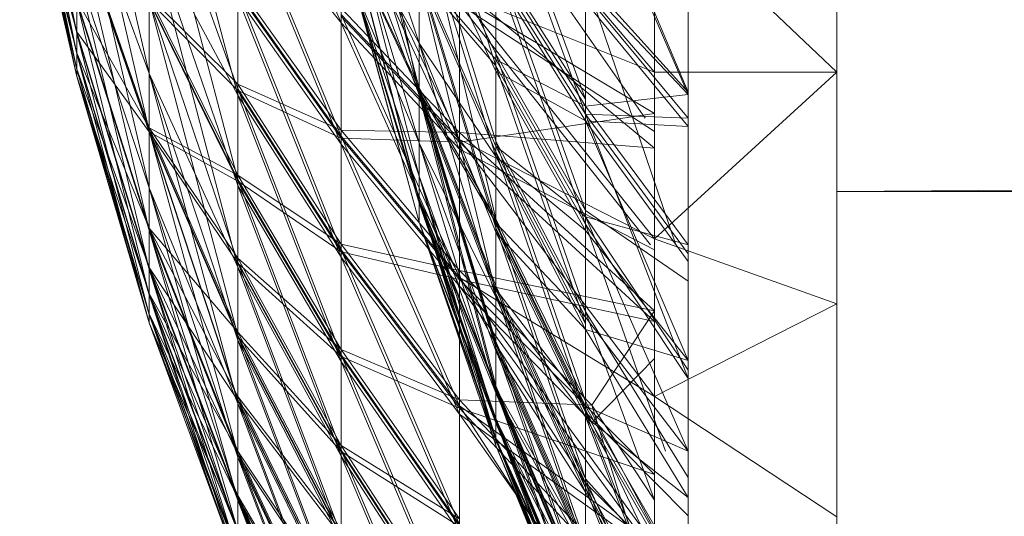
# Model space of a CAD drawing. Units: inches. Extents: x 23778 to 30498, y -2212 to 2540.
# Drawn here: x 28861 to 28874, y 7 to 14 of the extents above; entities that cross this region are included whole.
import ezdxf

# ---------------------------------------------------------------- set-up
doc = ezdxf.new("R2010")
doc.units = ezdxf.units.IN
doc.header["$MEASUREMENT"] = 0

msp = doc.modelspace()

# ---------------------------------------------------------------- linework, layer by layer
at = {"lineweight": 9}
for p, q in [((28871.621, 11.723), (28871.621, 18.927)), ((29801.621, 18.927), (28871.621, 11.723)), ((28861.379, 13.859), (28860.611, 17.757)), ((28862.358, 13.314), (28861.379, 17.549)), ((28863.549, 13.021), (28862.358, 17.556)), ((28861.379, 13.579), (28860.613, 17.413)), ((28864.942, 13.997), (28863.549, 17.25)), ((28861.379, 13.859), (28860.611, 17.094)), ((28861.379, 13.366), (28860.611, 17.094)), ((28861.379, 13.876), (28860.613, 17.107)), ((28865.143, 17.048), (28865.993, 13.027)), ((28861.379, 13.592), (28860.611, 16.893)), ((28861.379, 13.579), (28860.613, 16.884)), ((28861.379, 13.274), (28860.613, 16.884)), ((28861.379, 13.366), (28860.611, 16.723)), ((28861.379, 13.277), (28860.611, 16.723)), ((28861.379, 13.374), (28860.613, 16.729)), ((28861.379, 13.876), (28860.613, 16.729)), ((28862.358, 12.54), (28861.379, 16.78)), ((28861.379, 13.277), (28860.611, 16.656)), ((28861.379, 13.592), (28860.611, 16.656)), ((28861.379, 13.274), (28860.613, 16.653)), ((28861.379, 13.374), (28860.613, 16.653)), ((28867.025, 13.418), (28865.993, 16.681)), ((28871.621, 16.649), (28871.621, 13.33)), ((28863.549, 13.106), (28862.358, 16.446)), ((28863.549, 11.883), (28862.358, 16.446)), ((28865.993, 13.116), (28865.143, 16.439)), ((28869.163, 13.33), (28866.537, 16.443)), ((28869.621, 13.061), (28868.236, 16.339)), ((28865.143, 16.317), (28865.993, 13.722)), ((28869.038, 12.71), (28866.537, 16.302)), ((28867.025, 16.283), (28868.236, 12.968)), ((28868.236, 16.233), (28869.621, 13.031)), ((28868.236, 12.766), (28867.025, 16.096)), ((28862.358, 13.314), (28861.379, 15.981)), ((28862.358, 11.77), (28861.379, 15.981)), ((28864.942, 12.47), (28863.549, 15.852)), ((28866.537, 12.422), (28864.942, 15.847)), ((28865.143, 15.797), (28865.993, 13.075)), ((28864.942, 13.997), (28863.549, 15.754)), ((28864.942, 12.363), (28863.549, 15.754)), ((28866.537, 12.294), (28864.942, 15.728)), ((28864.942, 15.728), (28864.942, 13.997)), ((28867.025, 13.577), (28865.993, 15.737)), ((28867.025, 12.4), (28865.993, 15.737)), ((28865.993, 15.737), (28865.993, 13.116)), ((28865.993, 15.737), (28867.025, 11.356)), ((28871.621, 13.33), (28869.163, 15.677)), ((28869.163, 15.677), (28869.163, 13.33)), ((28867.025, 12.193), (28865.993, 15.543)), ((28865.993, 13.722), (28865.993, 15.543)), ((28867.025, 13.346), (28865.993, 15.543)), ((28862.358, 12.58), (28861.379, 15.391)), ((28862.358, 12.54), (28861.379, 15.359)), ((28862.358, 11.201), (28861.379, 15.359)), ((28862.358, 12.527), (28861.379, 15.348)), ((28861.379, 15.348), (28861.379, 13.876)), ((28863.549, 13.021), (28862.358, 15.261)), ((28863.549, 11.805), (28862.358, 15.261)), ((28863.549, 10.701), (28862.358, 15.261)), ((28862.358, 15.261), (28862.358, 13.314)), ((28865.993, 11.929), (28865.143, 15.264)), ((28865.143, 15.264), (28865.993, 13.027)), ((28865.143, 15.238), (28865.993, 12.38)), ((28865.143, 15.238), (28865.993, 13.722)), ((28865.993, 11.619), (28865.143, 14.919)), ((28865.993, 11.619), (28865.143, 14.919)), ((28865.993, 13.116), (28865.143, 14.919)), ((28865.993, 11.602), (28865.143, 14.899)), ((28865.993, 13.075), (28865.143, 14.899)), ((28868.236, 11.465), (28867.025, 14.875)), ((28867.025, 13.577), (28867.025, 14.875)), ((28867.025, 14.875), (28868.236, 12.968)), ((28862.358, 11.77), (28861.379, 14.739)), ((28862.358, 10.676), (28861.379, 14.739)), ((28861.379, 14.739), (28861.379, 13.859)), ((28868.236, 12.875), (28867.025, 14.795)), ((28867.025, 13.504), (28867.025, 14.795)), ((28869.621, 13.031), (28869.621, 14.808)), ((28867.025, 11.298), (28865.993, 14.695)), ((28865.993, 13.075), (28865.993, 14.695)), ((28867.025, 13.504), (28865.993, 14.695)), ((28867.025, 12.335), (28865.993, 14.695)), ((28865.993, 14.631), (28867.025, 10.347)), ((28867.025, 13.418), (28865.993, 14.631)), ((28867.025, 11.231), (28865.993, 14.631)), ((28867.025, 12.258), (28865.993, 14.631)), ((28868.236, 11.281), (28867.025, 14.701)), ((28868.236, 12.766), (28867.025, 14.701)), ((28867.025, 14.701), (28867.025, 13.418)), ((28868.236, 12.674), (28867.025, 14.622)), ((28867.025, 14.622), (28867.025, 13.346)), ((28869.621, 13.061), (28868.236, 14.597)), ((28868.236, 14.597), (28868.236, 12.968)), ((28868.236, 14.597), (28869.454, 11.005)), ((28864.942, 12.55), (28863.549, 14.502)), ((28863.549, 13.171), (28863.549, 14.502)), ((28869.163, 12.307), (28866.537, 14.487)), ((28866.537, 14.487), (28866.537, 12.518)), ((28868.236, 12.875), (28868.236, 14.497)), ((28869.621, 13.031), (28868.236, 14.497)), ((28863.549, 11.942), (28862.358, 14.355)), ((28863.549, 13.171), (28862.358, 14.355)), ((28862.358, 12.58), (28862.358, 14.355)), ((28864.942, 12.47), (28863.549, 14.433)), ((28864.942, 10.936), (28863.549, 14.433)), ((28863.549, 14.433), (28863.549, 13.106)), ((28864.942, 12.443), (28863.549, 14.41)), ((28863.549, 13.085), (28863.549, 14.41)), ((28864.942, 12.363), (28863.549, 14.341)), ((28864.942, 10.837), (28863.549, 14.341)), ((28863.549, 14.341), (28863.549, 13.021)), ((28865.143, 14.444), (28865.993, 11.619)), ((28865.143, 14.444), (28865.993, 11.309)), ((28865.143, 14.444), (28865.993, 11.619)), ((28865.993, 11.308), (28865.143, 14.437)), ((28865.143, 14.429), (28865.993, 11.308)), ((28865.143, 14.429), (28865.993, 11.929)), ((28865.993, 11.309), (28865.143, 14.423)), ((28865.143, 14.423), (28865.993, 11.566)), ((28865.143, 14.423), (28865.993, 12.38)), ((28869.163, 13.33), (28866.537, 14.386)), ((28869.163, 11.084), (28866.537, 14.386)), ((28866.537, 12.422), (28866.537, 14.386)), ((28869.163, 12.774), (28866.537, 14.352)), ((28866.537, 14.352), (28866.537, 12.39)), ((28868.236, 12.766), (28868.236, 14.38)), ((28868.236, 14.38), (28869.621, 12.71)), ((28862.358, 11.23), (28861.379, 14.304)), ((28862.358, 12.58), (28861.379, 14.304)), ((28861.379, 13.592), (28861.379, 14.304)), ((28862.358, 11.201), (28861.379, 14.281)), ((28862.358, 10.329), (28861.379, 14.281)), ((28861.379, 14.281), (28861.379, 13.579)), ((28863.549, 11.883), (28862.358, 14.306)), ((28863.549, 10.771), (28862.358, 14.306)), ((28863.549, 9.78), (28862.358, 14.306)), ((28862.358, 14.306), (28862.358, 12.54)), ((28863.549, 11.864), (28862.358, 14.289)), ((28863.549, 13.085), (28862.358, 14.289)), ((28862.358, 12.527), (28862.358, 14.289)), ((28869.109, 11.005), (28866.537, 14.251)), ((28869.163, 12.53), (28866.537, 14.251)), ((28866.537, 12.294), (28866.537, 14.251)), ((28868.236, 14.281), (28868.236, 12.674)), ((28868.236, 14.281), (28869.621, 12.598)), ((28866.537, 12.518), (28864.942, 14.196)), ((28864.942, 12.55), (28864.942, 14.196)), ((28866.537, 10.565), (28864.942, 14.111)), ((28866.537, 12.422), (28864.942, 14.111)), ((28864.942, 14.111), (28864.942, 12.47)), ((28866.537, 12.39), (28864.942, 14.082)), ((28864.942, 12.443), (28864.942, 14.082)), ((28866.537, 10.445), (28864.942, 13.997)), ((28866.537, 12.294), (28864.942, 13.997)), ((28864.942, 13.997), (28864.942, 12.363)), ((28862.358, 12.527), (28861.379, 13.876)), ((28862.358, 10.698), (28861.379, 13.876)), ((28861.379, 13.374), (28861.379, 13.876)), ((28862.358, 10.676), (28861.379, 13.859)), ((28862.358, 10.065), (28861.379, 13.859)), ((28861.379, 13.859), (28861.379, 13.366)), ((28865.993, 12.38), (28865.993, 13.722)), ((28867.025, 11.174), (28865.993, 13.722)), ((28867.025, 12.193), (28865.993, 13.722)), ((28865.993, 13.722), (28867.025, 10.299)), ((28862.358, 10.345), (28861.379, 13.592)), ((28862.358, 11.23), (28861.379, 13.592)), ((28861.379, 13.277), (28861.379, 13.592)), ((28862.358, 10.329), (28861.379, 13.579)), ((28862.358, 9.95), (28861.379, 13.579)), ((28861.379, 13.579), (28861.379, 13.274)), ((28868.236, 10.103), (28867.025, 13.577)), ((28868.236, 11.465), (28867.025, 13.577)), ((28867.025, 13.577), (28867.025, 12.4)), ((28868.236, 12.875), (28867.025, 13.504)), ((28868.236, 11.38), (28867.025, 13.504)), ((28867.025, 13.504), (28867.025, 12.335)), ((28868.236, 11.281), (28867.025, 13.418)), ((28868.236, 9.938), (28867.025, 13.418)), ((28867.025, 13.418), (28867.025, 12.258)), ((28862.358, 10.074), (28861.379, 13.374)), ((28862.358, 10.698), (28861.379, 13.374)), ((28861.379, 13.274), (28861.379, 13.374)), ((28862.358, 10.065), (28861.379, 13.366)), ((28862.358, 9.953), (28861.379, 13.366)), ((28861.379, 13.366), (28861.379, 13.277)), ((28862.358, 9.953), (28861.379, 13.277)), ((28862.358, 10.345), (28861.379, 13.277)), ((28862.358, 9.95), (28861.379, 13.274)), ((28862.358, 10.074), (28861.379, 13.274)), ((28863.549, 10.701), (28862.358, 13.314)), ((28863.549, 9.718), (28862.358, 13.314)), ((28863.549, 8.863), (28862.358, 13.314)), ((28862.358, 13.314), (28862.358, 11.77)), ((28868.236, 11.197), (28867.025, 13.346)), ((28867.025, 12.193), (28867.025, 13.346)), ((28868.236, 12.674), (28867.025, 13.346)), ((28871.621, 13.33), (28869.163, 13.33)), ((28871.621, 13.33), (28869.163, 11.084)), ((28869.163, 13.33), (28869.163, 11.084)), ((28871.621, 13.33), (28871.621, 10.21)), ((28864.942, 11.011), (28863.549, 13.171)), ((28864.942, 12.55), (28863.549, 13.171)), ((28863.549, 11.942), (28863.549, 13.171)), ((28864.942, 10.936), (28863.549, 13.106)), ((28864.942, 9.521), (28863.549, 13.106)), ((28863.549, 13.106), (28863.549, 11.883)), ((28864.942, 10.911), (28863.549, 13.085)), ((28864.942, 12.443), (28863.549, 13.085)), ((28863.549, 11.864), (28863.549, 13.085)), ((28864.942, 10.837), (28863.549, 13.021)), ((28864.942, 9.431), (28863.549, 13.021)), ((28863.549, 13.021), (28863.549, 11.805)), ((28867.025, 9.699), (28865.993, 13.116)), ((28867.025, 10.452), (28865.993, 13.116)), ((28865.993, 13.116), (28867.025, 9.102)), ((28865.993, 13.116), (28865.993, 11.619)), ((28865.993, 13.116), (28867.025, 11.356)), ((28865.993, 11.602), (28865.993, 13.075)), ((28867.025, 10.404), (28865.993, 13.075)), ((28867.025, 11.298), (28865.993, 13.075)), ((28865.993, 13.075), (28867.025, 9.659)), ((28867.025, 10.347), (28865.993, 13.027)), ((28867.025, 9.037), (28865.993, 13.027)), ((28867.025, 9.613), (28865.993, 13.027)), ((28868.236, 12.875), (28869.621, 13.031)), ((28869.621, 13.031), (28869.621, 11.005)), ((28868.236, 11.465), (28868.236, 12.968)), ((28868.236, 12.875), (28868.236, 11.38)), ((28868.236, 12.875), (28869.621, 11.005)), ((28869.163, 12.774), (28866.537, 12.39)), ((28868.236, 11.281), (28868.236, 12.766)), ((28868.236, 12.766), (28869.621, 12.71)), ((28868.236, 12.766), (28869.621, 9.2)), ((28868.236, 12.766), (28869.621, 10.882)), ((28869.621, 9.443), (28868.236, 12.674)), ((28868.236, 11.197), (28868.236, 12.674)), ((28868.236, 12.674), (28869.621, 12.598)), ((28868.236, 12.674), (28869.621, 10.778)), ((28863.549, 9.827), (28862.358, 12.58)), ((28863.549, 10.825), (28862.358, 12.58)), ((28863.549, 11.942), (28862.358, 12.58)), ((28862.358, 11.23), (28862.358, 12.58)), ((28863.549, 9.78), (28862.358, 12.54)), ((28863.549, 8.916), (28862.358, 12.54)), ((28863.549, 8.186), (28862.358, 12.54)), ((28862.358, 12.54), (28862.358, 11.201)), ((28863.549, 9.764), (28862.358, 12.527)), ((28863.549, 10.754), (28862.358, 12.527)), ((28863.549, 11.864), (28862.358, 12.527)), ((28863.549, 8.903), (28862.358, 12.527)), ((28862.358, 12.527), (28862.358, 10.698)), ((28866.537, 12.518), (28864.942, 12.55)), ((28866.537, 10.656), (28864.942, 12.55)), ((28864.942, 11.011), (28864.942, 12.55)), ((28869.163, 12.307), (28866.537, 12.518)), ((28869.163, 10.112), (28866.537, 12.518)), ((28866.537, 12.518), (28866.537, 10.656)), ((28866.537, 8.831), (28864.942, 12.47)), ((28866.537, 10.565), (28864.942, 12.47)), ((28864.942, 12.47), (28864.942, 10.936)), ((28866.537, 12.39), (28864.942, 12.443)), ((28866.537, 10.535), (28864.942, 12.443)), ((28864.942, 10.911), (28864.942, 12.443)), ((28866.537, 8.719), (28864.942, 12.363)), ((28866.537, 10.445), (28864.942, 12.363)), ((28864.942, 12.363), (28864.942, 10.837)), ((28865.993, 11.566), (28865.993, 12.38)), ((28865.993, 12.38), (28867.025, 9.574)), ((28865.993, 12.38), (28867.025, 9.008)), ((28865.993, 12.38), (28867.025, 10.299)), ((28869.163, 8.956), (28866.537, 12.422)), ((28869.163, 11.084), (28866.537, 12.422)), ((28866.537, 10.565), (28866.537, 12.422)), ((28869.163, 9.969), (28866.537, 12.39)), ((28866.537, 12.39), (28866.537, 10.535)), ((28868.236, 10.103), (28867.025, 12.4)), ((28868.236, 8.894), (28867.025, 12.4)), ((28867.025, 12.4), (28867.025, 11.356)), ((28869.163, 10.938), (28866.537, 12.294)), ((28866.537, 10.445), (28866.537, 12.294)), ((28868.322, 8.607), (28866.537, 12.294)), ((28868.236, 10.027), (28867.025, 12.335)), ((28867.025, 11.298), (28867.025, 12.335)), ((28868.236, 11.38), (28867.025, 12.335)), ((28868.236, 9.938), (28867.025, 12.258)), ((28868.236, 8.749), (28867.025, 12.258)), ((28867.025, 11.231), (28867.025, 12.258)), ((28868.236, 9.863), (28867.025, 12.193)), ((28867.025, 11.174), (28867.025, 12.193)), ((28868.236, 11.197), (28867.025, 12.193)), ((28864.942, 9.59), (28863.549, 11.942)), ((28864.942, 11.011), (28863.549, 11.942)), ((28863.549, 10.825), (28863.549, 11.942)), ((28864.942, 9.521), (28863.549, 11.883)), ((28864.942, 8.236), (28863.549, 11.883)), ((28863.549, 11.883), (28863.549, 10.771)), ((28864.942, 9.499), (28863.549, 11.864)), ((28864.942, 10.911), (28863.549, 11.864)), ((28863.549, 10.754), (28863.549, 11.864)), ((28867.025, 9.037), (28865.993, 11.929)), ((28865.993, 11.308), (28865.993, 11.929)), ((28867.025, 8.623), (28865.993, 11.929)), ((28865.993, 11.929), (28867.025, 8.376)), ((28863.549, 8.863), (28862.358, 11.77)), ((28863.549, 8.142), (28862.358, 11.77)), ((28863.549, 7.56), (28862.358, 11.77)), ((28862.358, 11.77), (28862.358, 10.676)), ((28864.942, 9.431), (28863.549, 11.805)), ((28864.942, 8.155), (28863.549, 11.805)), ((28863.549, 11.805), (28863.549, 10.701)), ((28871.621, 5.559), (28871.621, 11.723)), ((29801.621, 11.723), (28871.621, 11.723)), ((28865.993, 11.309), (28865.993, 11.619)), ((28867.025, 8.298), (28865.993, 11.619)), ((28865.993, 11.309), (28865.993, 11.619)), ((28867.025, 9.102), (28865.993, 11.619)), ((28867.025, 8.399), (28865.993, 11.619)), ((28865.993, 11.619), (28867.025, 8.667)), ((28865.993, 11.308), (28865.993, 11.602)), ((28867.025, 8.647), (28865.993, 11.602)), ((28865.993, 11.602), (28867.025, 9.072)), ((28865.993, 11.602), (28867.025, 9.659)), ((28865.993, 11.309), (28865.993, 11.566)), ((28867.025, 8.604), (28865.993, 11.566)), ((28865.993, 11.566), (28867.025, 9.008)), ((28868.236, 10.103), (28868.236, 11.465)), ((28868.236, 11.465), (28869.621, 10.513)), ((28865.993, 11.309), (28867.025, 8.298)), ((28865.993, 11.309), (28867.025, 8.298)), ((28865.993, 11.309), (28867.025, 8.367)), ((28865.993, 11.309), (28867.025, 8.604)), ((28865.993, 11.309), (28867.025, 8.399)), ((28865.993, 11.308), (28867.025, 8.297)), ((28865.993, 11.308), (28867.025, 8.388)), ((28865.993, 11.308), (28867.025, 8.647)), ((28865.993, 11.308), (28867.025, 8.376)), ((28868.236, 7.848), (28867.025, 11.356)), ((28868.236, 8.894), (28867.025, 11.356)), ((28867.025, 10.452), (28867.025, 11.356)), ((28868.236, 8.827), (28867.025, 11.298)), ((28867.025, 10.404), (28867.025, 11.298)), ((28868.236, 10.027), (28867.025, 11.298)), ((28869.621, 8.22), (28868.236, 11.38)), ((28868.236, 10.027), (28868.236, 11.38)), ((28868.236, 11.38), (28869.621, 11.005)), ((28868.236, 11.38), (28869.621, 9.313)), ((28868.236, 11.281), (28869.314, 8.22)), ((28868.236, 11.281), (28868.236, 9.938)), ((28868.236, 11.281), (28869.621, 9.2)), ((28863.549, 8.219), (28862.358, 11.23)), ((28863.549, 8.956), (28862.358, 11.23)), ((28863.549, 9.827), (28862.358, 11.23)), ((28862.358, 10.345), (28862.358, 11.23)), ((28863.549, 8.186), (28862.358, 11.201)), ((28863.549, 7.595), (28862.358, 11.201)), ((28863.549, 7.147), (28862.358, 11.201)), ((28862.358, 11.201), (28862.358, 10.329)), ((28868.236, 7.726), (28867.025, 11.231)), ((28868.236, 8.749), (28867.025, 11.231)), ((28867.025, 11.231), (28867.025, 10.347)), ((28868.236, 9.863), (28867.025, 11.174)), ((28868.236, 8.684), (28867.025, 11.174)), ((28867.025, 11.174), (28867.025, 10.299)), ((28868.236, 9.863), (28868.236, 11.197)), ((28869.621, 9.443), (28868.236, 11.197)), ((28871.621, 10.21), (28869.163, 11.084)), ((28869.163, 8.956), (28869.163, 11.084)), ((28866.537, 10.656), (28864.942, 11.011)), ((28866.537, 8.915), (28864.942, 11.011)), ((28864.942, 9.59), (28864.942, 11.011)), ((28866.537, 7.231), (28864.942, 10.936)), ((28866.537, 8.831), (28864.942, 10.936)), ((28864.942, 10.936), (28864.942, 9.521)), ((28866.537, 10.535), (28864.942, 10.911)), ((28866.537, 8.803), (28864.942, 10.911)), ((28864.942, 9.499), (28864.942, 10.911)), ((28869.621, 11.005), (28869.621, 9.313)), ((28864.942, 8.298), (28863.549, 10.825)), ((28864.942, 9.59), (28863.549, 10.825)), ((28863.549, 9.827), (28863.549, 10.825)), ((28864.942, 8.236), (28863.549, 10.771)), ((28864.942, 7.09), (28863.549, 10.771)), ((28863.549, 10.771), (28863.549, 9.78)), ((28864.942, 8.216), (28863.549, 10.754)), ((28864.942, 9.499), (28863.549, 10.754)), ((28863.549, 9.764), (28863.549, 10.754)), ((28866.537, 7.128), (28864.942, 10.837)), ((28866.537, 8.719), (28864.942, 10.837)), ((28864.942, 10.837), (28864.942, 9.431)), ((28863.549, 7.586), (28862.358, 10.698)), ((28863.549, 8.175), (28862.358, 10.698)), ((28863.549, 8.903), (28862.358, 10.698)), ((28862.358, 10.074), (28862.358, 10.698)), ((28863.549, 7.56), (28862.358, 10.676)), ((28863.549, 7.122), (28862.358, 10.676)), ((28863.549, 6.832), (28862.358, 10.676)), ((28862.358, 10.676), (28862.358, 10.065)), ((28864.942, 8.155), (28863.549, 10.701)), ((28864.942, 7.018), (28863.549, 10.701)), ((28863.549, 10.701), (28863.549, 9.718)), ((28869.163, 10.112), (28866.537, 10.656)), ((28866.537, 10.656), (28868.322, 8.841)), ((28866.537, 10.656), (28866.537, 8.915)), ((28869.163, 6.962), (28866.537, 10.565)), ((28869.163, 8.956), (28866.537, 10.565)), ((28866.537, 8.831), (28866.537, 10.565)), ((28869.163, 9.969), (28866.537, 10.535)), ((28869.163, 7.908), (28866.537, 10.535)), ((28866.537, 10.535), (28866.537, 8.803)), ((28869.163, 6.833), (28866.537, 10.445)), ((28866.537, 8.719), (28866.537, 10.445)), ((28866.537, 10.445), (28868.322, 8.607)), ((28868.236, 7.848), (28867.025, 10.452)), ((28868.236, 6.976), (28867.025, 10.452)), ((28867.025, 9.699), (28867.025, 10.452)), ((28868.236, 8.827), (28867.025, 10.404)), ((28868.236, 7.792), (28867.025, 10.404)), ((28867.025, 10.404), (28867.025, 9.659)), ((28863.549, 7.166), (28862.358, 10.345)), ((28863.549, 7.621), (28862.358, 10.345)), ((28863.549, 8.219), (28862.358, 10.345)), ((28862.358, 9.953), (28862.358, 10.345)), ((28863.549, 7.147), (28862.358, 10.329)), ((28863.549, 6.846), (28862.358, 10.329)), ((28863.549, 6.695), (28862.358, 10.329)), ((28862.358, 10.329), (28862.358, 9.95)), ((28868.236, 7.726), (28867.025, 10.347)), ((28868.236, 6.877), (28867.025, 10.347)), ((28867.025, 10.347), (28867.025, 9.613)), ((28867.025, 9.574), (28867.025, 10.299)), ((28868.236, 8.684), (28867.025, 10.299)), ((28867.025, 10.299), (28868.236, 7.67)), ((28868.236, 10.103), (28869.151, 7.594)), ((28868.236, 10.103), (28868.236, 8.894)), ((28868.236, 10.103), (28869.621, 7.866)), ((28869.163, 10.112), (28868.322, 8.841)), ((28871.621, 10.21), (28869.163, 8.956)), ((28871.621, 10.21), (28871.621, 7.334)), ((28863.549, 6.843), (28862.358, 10.074)), ((28863.549, 7.141), (28862.358, 10.074)), ((28863.549, 7.586), (28862.358, 10.074)), ((28862.358, 9.95), (28862.358, 10.074)), ((28863.549, 6.69), (28862.358, 10.065)), ((28863.549, 6.699), (28862.358, 10.065)), ((28863.549, 6.832), (28862.358, 10.065)), ((28862.358, 10.065), (28862.358, 9.953)), ((28863.549, 6.699), (28862.358, 9.953)), ((28863.549, 6.858), (28862.358, 9.953)), ((28863.549, 7.166), (28862.358, 9.953)), ((28868.236, 8.827), (28868.236, 10.027)), ((28869.621, 8.22), (28868.236, 10.027)), ((28863.549, 6.694), (28862.358, 9.95)), ((28863.549, 6.695), (28862.358, 9.95)), ((28863.549, 6.843), (28862.358, 9.95)), ((28864.942, 7.144), (28863.549, 9.827)), ((28864.942, 8.298), (28863.549, 9.827)), ((28863.549, 8.956), (28863.549, 9.827)), ((28868.236, 9.938), (28868.236, 8.749)), ((28868.236, 9.863), (28868.236, 8.684)), ((28868.236, 9.863), (28869.621, 9.443)), ((28868.236, 9.863), (28869.621, 7.594)), ((28864.942, 7.09), (28863.549, 9.78)), ((28864.942, 6.09), (28863.549, 9.78)), ((28863.549, 9.78), (28863.549, 8.916)), ((28864.942, 7.072), (28863.549, 9.764)), ((28864.942, 8.216), (28863.549, 9.764)), ((28863.549, 9.764), (28863.549, 8.903)), ((28864.942, 7.018), (28863.549, 9.718)), ((28864.942, 6.029), (28863.549, 9.718)), ((28863.549, 9.718), (28863.549, 8.863)), ((28868.236, 6.285), (28867.025, 9.699)), ((28868.236, 6.976), (28867.025, 9.699)), ((28867.025, 9.699), (28867.025, 9.102)), ((28866.537, 8.915), (28864.942, 9.59)), ((28866.537, 7.308), (28864.942, 9.59)), ((28864.942, 8.298), (28864.942, 9.59)), ((28868.236, 7.792), (28867.025, 9.659)), ((28867.025, 9.072), (28867.025, 9.659)), ((28868.236, 6.93), (28867.025, 9.659)), ((28868.236, 6.21), (28867.025, 9.613)), ((28868.236, 6.877), (28867.025, 9.613)), ((28867.025, 9.037), (28867.025, 9.613)), ((28867.025, 9.574), (28867.025, 9.008)), ((28867.025, 9.574), (28868.236, 6.832)), ((28867.025, 9.574), (28868.236, 7.67)), ((28866.537, 5.777), (28864.942, 9.521)), ((28866.537, 7.231), (28864.942, 9.521)), ((28864.942, 9.521), (28864.942, 8.236)), ((28866.537, 8.803), (28864.942, 9.499)), ((28866.537, 7.205), (28864.942, 9.499)), ((28864.942, 8.216), (28864.942, 9.499)), ((28866.537, 5.685), (28864.942, 9.431)), ((28866.537, 7.128), (28864.942, 9.431)), ((28864.942, 9.431), (28864.942, 8.155)), ((28869.163, 9.47), (28868.322, 8.607)), ((28869.621, 8.22), (28869.621, 9.313)), ((28868.236, 6.285), (28867.025, 9.102)), ((28868.236, 5.782), (28867.025, 9.102)), ((28867.025, 9.102), (28867.025, 8.667)), ((28868.236, 6.25), (28867.025, 9.072)), ((28867.025, 8.647), (28867.025, 9.072)), ((28867.025, 9.072), (28868.236, 6.93)), ((28868.236, 6.21), (28867.025, 9.037)), ((28868.236, 5.731), (28867.025, 9.037)), ((28867.025, 8.623), (28867.025, 9.037)), ((28864.942, 6.137), (28863.549, 8.956)), ((28864.942, 7.144), (28863.549, 8.956)), ((28863.549, 8.219), (28863.549, 8.956)), ((28864.942, 6.09), (28863.549, 8.916)), ((28864.942, 5.246), (28863.549, 8.916)), ((28863.549, 8.916), (28863.549, 8.186)), ((28864.942, 7.072), (28863.549, 8.903)), ((28864.942, 6.075), (28863.549, 8.903)), ((28863.549, 8.175), (28863.549, 8.903)), ((28868.98, 6.308), (28866.537, 8.915)), ((28868.322, 8.841), (28866.537, 8.915)), ((28866.537, 8.915), (28866.537, 7.308)), ((28867.025, 8.604), (28867.025, 9.008)), ((28867.025, 9.008), (28868.236, 6.832)), ((28867.025, 9.008), (28868.236, 6.176)), ((28868.236, 7.848), (28868.236, 8.894)), ((28869.621, 6.308), (28868.236, 8.894)), ((28871.621, 7.334), (28869.163, 8.956)), ((28869.163, 6.962), (28869.163, 8.956)), ((28864.942, 6.029), (28863.549, 8.863)), ((28864.942, 5.195), (28863.549, 8.863)), ((28863.549, 8.863), (28863.549, 8.142)), ((28869.163, 4.76), (28866.537, 8.831)), ((28869.163, 6.962), (28866.537, 8.831)), ((28866.537, 7.231), (28866.537, 8.831)), ((28869.163, 7.908), (28866.537, 8.803)), ((28869.163, 5.989), (28866.537, 8.803)), ((28866.537, 8.803), (28866.537, 7.205)), ((28868.236, 8.827), (28868.236, 7.792)), ((28868.236, 8.827), (28869.621, 8.22)), ((28868.236, 8.827), (28869.621, 6.421)), ((28869.163, 7.56), (28868.322, 8.841)), ((28869.103, 6.308), (28868.322, 8.841)), ((28869.163, 4.998), (28866.537, 8.719)), ((28869.163, 6.833), (28866.537, 8.719)), ((28866.537, 7.128), (28866.537, 8.719)), ((28868.236, 5.471), (28867.025, 8.667)), ((28868.236, 5.782), (28867.025, 8.667)), ((28867.025, 8.399), (28867.025, 8.667)), ((28868.236, 6.25), (28867.025, 8.647)), ((28867.025, 8.388), (28867.025, 8.647)), ((28868.236, 5.758), (28867.025, 8.647)), ((28869.621, 7.35), (28868.236, 8.749)), ((28868.236, 7.726), (28868.236, 8.749)), ((28868.236, 8.749), (28869.621, 5.174)), ((28868.236, 8.749), (28869.621, 6.333)), ((28868.236, 8.684), (28869.621, 5.112)), ((28868.236, 8.684), (28869.621, 6.259)), ((28868.236, 8.684), (28868.236, 7.67)), ((28868.236, 8.684), (28869.621, 7.594)), ((28868.236, 5.445), (28867.025, 8.623)), ((28868.236, 5.731), (28867.025, 8.623)), ((28867.025, 8.623), (28867.025, 8.376)), ((28867.025, 8.367), (28867.025, 8.604)), ((28868.236, 5.709), (28867.025, 8.604)), ((28867.025, 8.604), (28868.236, 6.176)), ((28869.163, 6.833), (28868.322, 8.607)), ((28868.236, 5.471), (28867.025, 8.399)), ((28868.236, 5.354), (28867.025, 8.399)), ((28867.025, 8.298), (28867.025, 8.399)), ((28868.236, 5.458), (28867.025, 8.388)), ((28867.025, 8.388), (28868.236, 5.758)), ((28867.025, 8.388), (28867.025, 8.297)), ((28868.236, 5.445), (28867.025, 8.376)), ((28868.236, 5.354), (28867.025, 8.376)), ((28867.025, 8.376), (28867.025, 8.297)), ((28868.236, 5.434), (28867.025, 8.367)), ((28867.025, 8.367), (28868.236, 5.709)), ((28867.025, 8.367), (28867.025, 8.298)), ((28866.537, 7.308), (28864.942, 8.298)), ((28866.537, 5.846), (28864.942, 8.298)), ((28864.942, 7.144), (28864.942, 8.298)), ((28866.537, 4.48), (28864.942, 8.236)), ((28866.537, 5.777), (28864.942, 8.236)), ((28864.942, 8.236), (28864.942, 7.09)), ((28868.236, 5.354), (28867.025, 8.298)), ((28868.236, 5.434), (28867.025, 8.298)), ((28868.236, 5.354), (28867.025, 8.297)), ((28868.236, 5.458), (28867.025, 8.297)), ((28864.942, 5.285), (28863.549, 8.219)), ((28864.942, 6.137), (28863.549, 8.219)), ((28863.549, 7.621), (28863.549, 8.219)), ((28864.942, 5.246), (28863.549, 8.186)), ((28864.942, 4.562), (28863.549, 8.186)), ((28863.549, 8.186), (28863.549, 7.595)), ((28864.942, 5.233), (28863.549, 8.175)), ((28864.942, 6.075), (28863.549, 8.175)), ((28863.549, 7.586), (28863.549, 8.175)), ((28864.942, 5.195), (28863.549, 8.142)), ((28864.942, 4.522), (28863.549, 8.142)), ((28863.549, 8.142), (28863.549, 7.56)), ((28866.537, 7.205), (28864.942, 8.216)), ((28866.537, 5.754), (28864.942, 8.216)), ((28864.942, 7.072), (28864.942, 8.216)), ((28866.537, 4.399), (28864.942, 8.155)), ((28866.537, 5.685), (28864.942, 8.155)), ((28864.942, 8.155), (28864.942, 7.018)), ((28869.621, 8.22), (28869.621, 6.421)), ((28869.621, 4.756), (28868.236, 7.848)), ((28868.236, 7.848), (28869.621, 6.308)), ((28868.236, 7.848), (28868.236, 6.976)), ((28868.236, 7.792), (28869.621, 4.273)), ((28868.236, 7.792), (28869.621, 5.249)), ((28868.236, 7.792), (28868.236, 6.93)), ((28868.236, 7.792), (28869.621, 6.421)), ((28868.236, 7.726), (28869.621, 4.172)), ((28868.236, 7.726), (28868.236, 6.877)), ((28868.236, 7.726), (28869.621, 5.174)), ((28864.942, 4.593), (28863.549, 7.621)), ((28864.942, 5.285), (28863.549, 7.621)), ((28863.549, 7.166), (28863.549, 7.621)), ((28864.942, 4.562), (28863.549, 7.595)), ((28864.942, 4.045), (28863.549, 7.595)), ((28863.549, 7.595), (28863.549, 7.147)), ((28864.942, 4.552), (28863.549, 7.586)), ((28864.942, 5.233), (28863.549, 7.586)), ((28863.549, 7.141), (28863.549, 7.586)), ((28868.236, 6.832), (28868.236, 7.67)), ((28869.621, 5.112), (28868.236, 7.67)), ((28864.942, 4.522), (28863.549, 7.56)), ((28864.942, 4.016), (28863.549, 7.56)), ((28863.549, 7.56), (28863.549, 7.122))]:
    msp.add_line(p, q, dxfattribs=at)

doc.saveas('drawing.dxf')
